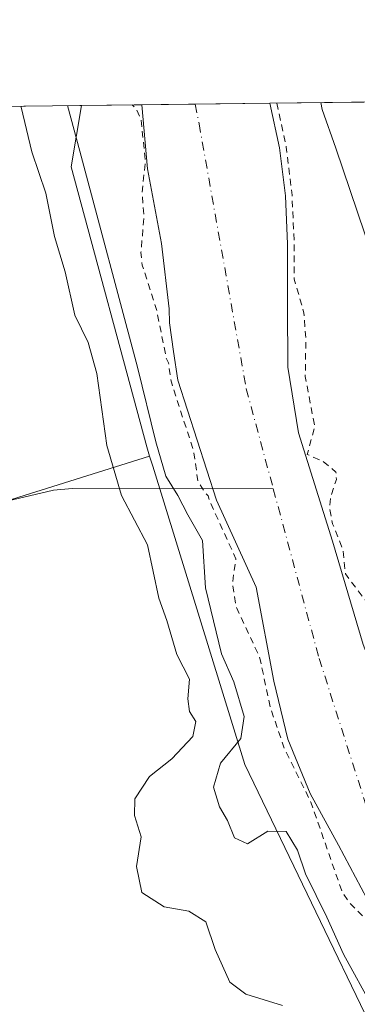
# Model space of a CAD drawing. Units: metres. Extents: x 580560 to 584044, y 4694197 to 4696552.
# Drawn here: x 582888 to 582938, y 4696404 to 4696552 of the extents above; entities that cross this region are included whole.
import ezdxf

# ---------------------------------------------------------------- set-up
doc = ezdxf.new("R2010")
doc.units = ezdxf.units.M
doc.header["$MEASUREMENT"] = 0
doc.linetypes.add('DGN Style 2', pattern=[1.6480167562047852, 0.988810053722871, -0.6592067024819142])
doc.linetypes.add('DGN Style 4', pattern=[2.6384748266838614, 1.318413404963828, -0.6592067024819142, 0.001648016756204785, -0.6592067024819142])
for name, color, linetype, lineweight in [('Comarca CxS', 21, 'Continuous', 0), ('Comunidad Autónoma CxS', 142, 'Continuous', 0), ('Corriente natural Cxs', 4, 'Continuous', 13), ('Corriente natural eje', 4, 'DGN Style 4', 0), ('Corriente natural lineal', 142, 'Continuous', 13), ('Cultivos herbáceos CxS', 92, 'Continuous', 0), ('Cultivos leñosos CxS', 92, 'Continuous', 0), ('Curva de nivel auxiliar', 30, 'DGN Style 2', 0), ('Curva de nivel normal', 30, 'Continuous', 0), ('Matorral CxS', 135, 'Continuous', 0), ('Municipio CxS', 4, 'Continuous', 0), ('Provincia CxS', 1, 'Continuous', 0), ('Suelo desnudo CxS', 253, 'Continuous', 0)]:
    doc.layers.add(name, color=color, linetype=linetype, lineweight=lineweight)

# ---------------------------------------------------------------- blocks, each defined once
blk = doc.blocks.new('*U9')
at = {"layer": 'Matorral CxS', "color": 135, "linetype": 'Continuous', "lineweight": 0}
blk.add_polyline3d([(582950.7329000002, 4696378.863299999, 318.3736999999965), (582921.4134999998, 4696439.7971, 315.2146999999969), (582907.6190999999, 4696484.5123, 316.4141999999993), (582907.1482999995, 4696486.038899999, 316.5095000000001), (582906.7242999999, 4696487.4147, 316.6587), (582895.3685, 4696529.4165, 317.2685999999958), (582896.9283999996, 4696538.641600001, 314.8315000000002), (582905.9596999995, 4696538.748000001, 312.022100000002), (582906.8028999995, 4696529.155999999, 312.0688999999985), (582908.9195999998, 4696517.937700001, 311.7888999999996), (582910.0601000004, 4696508.140100001, 311.7260999999999), (582910.1201, 4696506.020099999, 311.9229999999953), (582910.7401000002, 4696501.720100001, 312.1229000000022), (582911.3602, 4696497.420100001, 311.8310999999958), (582917.1745999996, 4696479.414200001, 311.7645000000048), (582923.1227000002, 4696466.376, 311.0951999999961), (582925.7801999999, 4696452.3101, 311.7921000000061), (582927.8701, 4696443.600099999, 311.4802000000054), (582931.2200999996, 4696435.460100001, 311.6895999999979), (582935.4600999998, 4696427.690099999, 311.6922999999952), (582944.8201000001, 4696410.090100001, 310.9573999999994), (582954.2401999999, 4696392.530099999, 311.3554000000004)], dxfattribs=at)

msp = doc.modelspace()

# ---------------------------------------------------------------- linework, layer by layer
at = {"layer": 'Comarca CxS', "color": 21, "linetype": 'Continuous', "lineweight": 0, "flags": 128}
msp.add_lwpolyline([(581334.4152558949, 4694206.752785998), (580587.090000601, 4694197.939983036), (580582.849958012, 4694565.96613373), (580571.0342557904, 4695591.542484719), (580560.4400006031, 4696511.099983014), (582501.7411000007, 4696533.983400002), (583988.6200006276, 4696551.509983012), (584016.4000006285, 4694238.379983038), (582977.2767728087, 4694226.126210175)], close=True, dxfattribs=at)
at = {"layer": 'Comunidad Autónoma CxS', "color": 142, "linetype": 'Continuous', "lineweight": 0, "flags": 128}
msp.add_lwpolyline([(581334.4152558949, 4694206.752785998), (580587.090000601, 4694197.939983036), (580582.849958012, 4694565.96613373), (580571.0342557904, 4695591.542484719), (580560.4400006031, 4696511.099983014), (582501.7411000007, 4696533.983400002), (583988.6200006276, 4696551.509983012), (584016.4000006285, 4694238.379983038), (582977.2767728087, 4694226.126210175)], close=True, dxfattribs=at)
at = {"layer": 'Corriente natural Cxs', "color": 4, "linetype": 'Continuous', "lineweight": 13, "extrusion": (0.005134627896458682, 6.053782259178944e-05, 0.9999868158788581), "elevation": 3589.341417472363, "flags": 128}
msp.add_lwpolyline([(582896.6735479415, 4696538.53931509), (582915.8933013729, 4696538.76591509)], dxfattribs=at)
at = {"layer": 'Corriente natural Cxs', "color": 4, "linetype": 'Continuous', "lineweight": 13}
for points in [[(582944.8201000001, 4696410.090100001, 310.9573999999994), (582935.4600999998, 4696427.690099999, 311.6922999999952), (582931.2200999996, 4696435.460100001, 311.6895999999979), (582927.8701, 4696443.600099999, 311.4802000000054), (582925.7801999999, 4696452.3101, 311.7921000000061), (582923.1227000002, 4696466.376, 311.0951999999961), (582917.1745999996, 4696479.414200001, 311.7645000000048), (582911.3602, 4696497.420100001, 311.8310999999958), (582910.7401000002, 4696501.720100001, 312.1229000000022), (582910.1201, 4696506.020099999, 311.9229999999953), (582910.0601000004, 4696508.140100001, 311.7260999999999), (582908.9195999998, 4696517.937700001, 311.7888999999996), (582906.8028999995, 4696529.155999999, 312.0688999999985), (582905.9596999995, 4696538.748000001, 312.022100000002), (582925.1791000003, 4696538.9746, 311.9233999999997), (582925.1801000005, 4696538.970100001, 311.9236999999994), (582926.6301999995, 4696532.300100001, 311.2180999999982), (582927.5000999998, 4696525.090100001, 311.6540999999997), (582927.8101000004, 4696517.860099999, 311.8018000000012), (582927.8300999999, 4696508.620100001, 311.5500999999931), (582927.8400999998, 4696499.370100001, 311.399900000004), (582929.4600999998, 4696489.5601, 311.3369999999995), (582934.5312999999, 4696473.275900001, 311.1235000000015), (582939.1700999998, 4696457.770099999, 311.2324999999983)], [(583040.9028000003, 4696232.314999999, 310.9744000000064), (583030.7862999998, 4696257.511499999, 311.0656000000017), (583023.1796000004, 4696277.3553, 311.1113999999943), (583006.9289999995, 4696296.3521, 311.3325999999943), (582992.0279999999, 4696322.626300001, 311.4738999999972), (582986.1671000002, 4696329.959600001, 311.7857999999979), (582972.6204000004, 4696349.433, 313.1401000000042), (582963.0954999998, 4696367.424699999, 311.9064999999973), (582956.0460000001, 4696389.191600001, 311.0390000000043), (582954.2401999999, 4696392.530099999, 311.3554000000004), (582944.8201000001, 4696410.090100001, 310.9573999999994), (582935.4600999998, 4696427.690099999, 311.6922999999952), (582931.2200999996, 4696435.460100001, 311.6895999999979), (582927.8701, 4696443.600099999, 311.4802000000054), (582925.7801999999, 4696452.3101, 311.7921000000061), (582923.1227000002, 4696466.376, 311.0951999999961), (582917.1745999996, 4696479.414200001, 311.7645000000048), (582911.3602, 4696497.420100001, 311.8310999999958), (582910.7401000002, 4696501.720100001, 312.1229000000022), (582910.1201, 4696506.020099999, 311.9229999999953), (582910.0601000004, 4696508.140100001, 311.7260999999999), (582908.9195999998, 4696517.937700001, 311.7888999999996), (582906.8028999995, 4696529.155999999, 312.0688999999985), (582905.9596999995, 4696538.748000001, 312.022100000002)], [(582925.1792000001, 4696538.9746, 311.9233999999997), (582925.1801000005, 4696538.970100001, 311.9236999999994), (582926.6301999995, 4696532.300100001, 311.2180999999982), (582927.5000999998, 4696525.090100001, 311.6540999999997), (582927.8101000004, 4696517.860099999, 311.8018000000012), (582927.8300999999, 4696508.620100001, 311.5500999999931), (582927.8400999998, 4696499.370100001, 311.399900000004), (582929.4600999998, 4696489.5601, 311.3369999999995), (582934.5312999999, 4696473.275900001, 311.1235000000015), (582939.1700999998, 4696457.770099999, 311.2324999999983), (582941.0801999997, 4696452.7501, 311.2605999999942), (582942.7501999997, 4696447.630100001, 311.1530999999959), (582944.5301000001, 4696439.7501, 311.332699999999), (582945.5301999999, 4696435.860099999, 311.1294999999955), (582947.0701000001, 4696432.170100001, 310.8119000000006), (582950.6301999995, 4696425.9301, 311.1209999999992), (582954.2401999999, 4696419.7301, 311.4186000000045), (582959.9802000001, 4696409.620100001, 311.3076000000001), (582965.7001, 4696399.5001, 311.0157000000036)]]:
    msp.add_polyline3d(points, dxfattribs=at)
at = {"layer": 'Corriente natural eje', "color": 4, "linetype": 'DGN Style 4', "lineweight": 0}
for points in [[(582913.9874999998, 4696538.842599999, 310.6858999999968), (582914.5586999999, 4696535.869899999, 310.7151000000013), (582921.6300999997, 4696496.1501, 310.2842999999993), (582925.6869999999, 4696481.114900001, 309.977899999998)], [(582925.6869999999, 4696481.114900001, 309.977899999998), (582932.5500999996, 4696455.6801, 310.4079999999958), (582940.9600999998, 4696429.390100001, 310.4285999999993), (582986.5301000001, 4696347.950099999, 310.0494000000036), (583011.7701000003, 4696309.950099999, 311.0369999999967), (583025.9700999996, 4696284.7401, 310.8083000000042), (583051.4600999998, 4696213.9901, 310.5356999999931), (583066.2100999998, 4696164.6501, 310.1744000000036), (583069.0201000003, 4696130.710100001, 310.0748000000021), (583069.5301000001, 4696094.380100001, 309.9389999999985), (583064.0551000005, 4696072.8101, 310.570000000007), (583058.7791999998, 4696036.808800001, 310.4609000000055), (583049.8494999995, 4696006.3817, 310.4741000000067), (583040.2583999997, 4695970.3321, 309.9915000000037), (583036.6202999996, 4695943.8738, 309.6934000000037), (583036.9511000002, 4695912.454399999, 309.3142999999982), (583038.2944, 4695878.2018, 310.1552999999985), (583039.9086999996, 4695870.1634, 310.1827999999951), (583043.2424, 4695859.685900001, 309.8727999999974), (583047.8461999996, 4695850.160800001, 309.7550000000047), (583054.4801000003, 4695842.370100001, 309.6827000000048), (583062.7330999998, 4695835.510199999, 309.8006000000024)]]:
    msp.add_polyline3d(points, dxfattribs=at)
at = {"layer": 'Corriente natural lineal', "color": 142, "linetype": 'Continuous', "lineweight": 13}
msp.add_polyline3d([(582833.9441000001, 4696463.400699999, 324.6861000000063), (582835.2200999996, 4696463.790100001, 324.6064000000042), (582848.1401000004, 4696468.870100001, 323.5013000000035), (582863.7600999996, 4696474.610099999, 322.7485000000015), (582870.8601000002, 4696476.220100001, 322.4284999999945), (582878.0301000001, 4696477.4901, 322.1777000000002), (582892.7500999998, 4696480.940099999, 321.7360999999946), (582895.5500999996, 4696481.210100001, 321.6799000000028), (582925.6869999999, 4696481.114900001, 309.977899999998)], dxfattribs=at)
at = {"layer": 'Cultivos herbáceos CxS', "color": 92, "linetype": 'Continuous', "lineweight": 0, "extrusion": (0.09611860591202642, 0.001132997818324728, 0.9953692430015467), "elevation": 61661.78177453559, "flags": 128}
msp.add_lwpolyline([(4689341.976247611, -635135.9742300259), (4689341.976247611, -635227.3560153362)], dxfattribs=at)
at = {"layer": 'Cultivos herbáceos CxS', "color": 92, "linetype": 'Continuous', "lineweight": 0, "extrusion": (0.07794551637736818, 0.1190174005480886, 0.9898279420401513), "elevation": 604711.8486815911, "flags": 128}
msp.add_lwpolyline([(2085485.401693813, -4204945.092763061), (2085476.250262011, -4204951.14746393), (2085434.213661935, -4205002.934345279)], dxfattribs=at)
at = {"layer": 'Cultivos herbáceos CxS', "color": 92, "linetype": 'Continuous', "lineweight": 0}
msp.add_polyline3d([(582907.1482999995, 4696486.038899999, 316.5095000000001), (582843.8980999999, 4696466.1873, 323.8772000000026), (582832.9589000001, 4696466.1875, 324.7385999999969), (582833.8028999995, 4696467.009500001, 324.6879999999946), (582831.2950999998, 4696481.225500001, 324.209799999997), (582814.5705000004, 4696515.510299999, 324.2522000000026), (582805.9760999996, 4696537.569499999, 323.6156000000047), (582896.9283999996, 4696538.641600001, 314.8315000000002), (582895.3685, 4696529.4165, 317.2685999999958), (582906.7242999999, 4696487.4147, 316.6587)], close=True, dxfattribs=at)
msp.add_polyline3d([(582896.9285000004, 4696538.6417, 314.8315000000002), (582895.3685, 4696529.4165, 317.2685999999958), (582906.7242999999, 4696487.4147, 316.6587), (582907.1482999995, 4696486.038899999, 316.5095000000001)], dxfattribs=at)
at = {"layer": 'Cultivos leñosos CxS', "color": 92, "linetype": 'Continuous', "lineweight": 0, "extrusion": (0.07794551637736818, 0.1190174005480886, 0.9898279420401513), "elevation": 604711.8486815911, "flags": 128}
msp.add_lwpolyline([(2085485.401693813, -4204945.092763061), (2085476.250262011, -4204951.14746393), (2085434.213661935, -4205002.934345279)], dxfattribs=at)
at = {"layer": 'Cultivos leñosos CxS', "color": 92, "linetype": 'Continuous', "lineweight": 0}
for points in [[(582893.0817, 4696196.260299999, 332.0323000000063), (582857.6017000005, 4696269.622099999, 327.9579999999987), (582841.8322999999, 4696317.740700001, 325.9373000000051), (582830.0055, 4696367.4363, 324.8386000000028), (582816.6025, 4696432.1209, 326.6425000000018), (582812.1885000002, 4696438.9749, 327.3913999999932), (582811.5417, 4696445.326099999, 326.9572999999946), (582832.9589000001, 4696466.1875, 324.7385999999969), (582843.8980999999, 4696466.1873, 323.8772000000026), (582907.1482999995, 4696486.038899999, 316.5095000000001), (582907.6190999999, 4696484.5123, 316.4141999999993), (582921.4134999998, 4696439.7971, 315.2146999999969), (582950.7329000002, 4696378.863299999, 318.3736999999965), (582978.1375000002, 4696323.6447, 316.1587), (582999.1577000003, 4696287.4727, 317.6533000000054), (583015.9123000001, 4696240.442100001, 319.3448999999964)], [(582907.1482999995, 4696486.038899999, 316.5095000000001), (582907.6190999999, 4696484.5123, 316.4141999999993), (582921.4134999998, 4696439.7971, 315.2146999999969), (582950.7329000002, 4696378.863299999, 318.3736999999965), (582978.1375000002, 4696323.6447, 316.1587), (582999.1577000003, 4696287.4727, 317.6533000000054), (583015.9123000001, 4696240.442100001, 319.3448999999964), (583016.4974999996, 4696238.739900001, 319.4750000000058)]]:
    msp.add_polyline3d(points, dxfattribs=at)
at = {"layer": 'Curva de nivel auxiliar', "color": 30, "linetype": 'DGN Style 2', "lineweight": 0, "flags": 128}
for points, elevation in [([(583678.4400000004, 4695102.0001), (583673.75, 4695112.040100001), (583668.2800000003, 4695128.030099999), (583662.9800000004, 4695138.3301), (583656.8700000001, 4695151.3301), (583654.3600000005, 4695155.7401), (583651.8200000003, 4695159.110099999), (583650.6699999999, 4695164.2601), (583649.0800000001, 4695168.720100001), (583644.4199999999, 4695178.270099999), (583640.4400000004, 4695187.550100001), (583631.8799999999, 4695218.950099999), (583625.2800000003, 4695233.0701), (583622.5800000001, 4695241.0001), (583617.9900000002, 4695251.050100001), (583616.0999999996, 4695256.7401), (583615.5300000003, 4695260.100099999), (583614.8700000001, 4695269.140100001), (583614.4299999997, 4695282.7501), (583612.1799999997, 4695302.720100001), (583609.1600000003, 4695319.6501), (583602.3799999999, 4695340.170100001), (583594.1200000001, 4695361.280099999), (583591.5, 4695365.610099999), (583586.0999999996, 4695376.470100001), (583573.0499999998, 4695399.2601), (583568.9800000004, 4695407.350099999), (583561.6600000003, 4695420.0701), (583555.2300000004, 4695434.1501), (583547.6100000005, 4695446.5701), (583539.4600000001, 4695462.5601), (583534.6100000005, 4695470.6601), (583531.2400000002, 4695477.360099999), (583523.1699999999, 4695491.710100001), (583512.0899999999, 4695507.460100001), (583505.4800000004, 4695515.460100001), (583497.9600000001, 4695526.0601), (583487.2199999997, 4695539.520099999), (583481.5099999999, 4695548.5001), (583457.9400000004, 4695575.790100001), (583439.9800000004, 4695600.170100001), (583414.0300000003, 4695631.1501), (583411.6100000005, 4695633.5001), (583408.5999999996, 4695635.380100001), (583406.1699999999, 4695640.030099999), (583404.2800000003, 4695642.620100001), (583384.0700000003, 4695665.100099999), (583365.0599999996, 4695683.1501), (583353.5499999998, 4695692.610099999), (583329.8700000001, 4695709.050100001), (583315.4199999999, 4695718.350099999), (583287.1799999997, 4695734.1601), (583270.0899999999, 4695740.120100001), (583264.54, 4695742.670100001), (583254.5499999998, 4695746.470100001), (583248.7400000002, 4695747.9901), (583240.7999999998, 4695750.6601), (583231.9299999997, 4695754.390100001), (583226.0899999999, 4695756.4801), (583220.5300000003, 4695759.120100001), (583214.8200000003, 4695759.5801), (583211.5199999996, 4695760.390100001), (583209.6699999999, 4695761.2301), (583208.1600000003, 4695762.350099999), (583205.5999999996, 4695765.590100001), (583204.7699999996, 4695765.520099999), (583203.8700000001, 4695764.4801), (583203.0899999999, 4695764.130100001), (583201.5099999999, 4695763.960100001), (583199.54, 4695764.200099999), (583192.6600000003, 4695766.350099999), (583179.54, 4695768.640100001), (583173.8099999996, 4695771.200099999), (583171.0099999999, 4695771.940099999), (583168.4699999997, 4695771.7501), (583162.5700000003, 4695770.380100001), (583160.1200000001, 4695770.600099999), (583156.5999999996, 4695771.8201), (583151.1500000004, 4695775.0601), (583140.9199999999, 4695779.720100001), (583135.6399999997, 4695779.380100001), (583129.4199999999, 4695778.190099999), (583127.1699999999, 4695778.360099999), (583123.8899999997, 4695779.3301), (583115.1399999997, 4695784.1601), (583109.5599999996, 4695789.170100001), (583107.4100000003, 4695790.5601), (583105.0599999996, 4695790.770099999), (583099.9900000002, 4695789.9301), (583097.2300000004, 4695790.5001), (583095.1200000001, 4695792.040100001), (583092.3200000003, 4695795.030099999), (583091.9326, 4695795.572000001), (583077.5915000001, 4695807.864399999), (583077.5511999996, 4695807.900900001), (583077.5351999998, 4695807.9166), (583073.4336999999, 4695812.018100001), (583069.5599999996, 4695814.380100001), (583066.29, 4695817.460100001), (583062.4100000003, 4695822.200099999), (583057.1500000004, 4695827.0601), (583052.3899999997, 4695832.790100001), (583049.4800000004, 4695837.0701), (583049.1239, 4695837.748299999), (583047.8871999999, 4695839.120800001), (583047.8770000003, 4695839.132300001), (583047.8437000001, 4695839.172499999), (583044.5837000003, 4695843.3225), (583044.5186000001, 4695843.4158), (583044.4645999996, 4695843.515900001), (583042.2246000003, 4695848.2959), (583042.1983000003, 4695848.3574), (583040.9099000003, 4695851.665999999), (583035.8600000005, 4695856.700099999), (583034.4100000003, 4695860.030099999), (583034.3899999997, 4695863.9801), (583033.9100000003, 4695865.530099999), (583027.6699999999, 4695872.360099999), (583026.25, 4695874.8301), (583027.0899999999, 4695879.0001), (583026.5, 4695886.710100001), (583025.6799999997, 4695891.770099999), (583025.2100000001, 4695897.390100001), (583023.9699999997, 4695904.6601), (583024.3700000001, 4695911.590100001), (583023.7100000001, 4695919.970100001), (583023, 4695924.7301), (583022.75, 4695954.700099999), (583021.8200000003, 4695964.7501), (583022.1900000004, 4695966.700099999), (583024.04, 4695971.870100001), (583024.9900000002, 4695977.950099999), (583026.7100000001, 4695984.300100001), (583027.5, 4695994.950099999), (583028.9400000004, 4696000.6801), (583030.1100000005, 4696007.8101), (583031.7999999998, 4696014.120100001), (583035.4600000001, 4696021.360099999), (583036.3200000003, 4696021.960100001), (583038.3499999996, 4696022.280099999), (583039.9000000004, 4696022.920100001), (583041.3499999996, 4696023.9101), (583042.4400000004, 4696025.2501), (583043.4500000002, 4696027.970100001), (583044.1100000005, 4696033.200099999), (583047.3200000003, 4696040.8101), (583048.8099999996, 4696045.880100001), (583049.9199999999, 4696047.8101), (583052.7699999996, 4696050.4001), (583051.6900000004, 4696054.290100001), (583051.4900000002, 4696056.6601), (583053.2599999999, 4696070.5001), (583053.3799999999, 4696077.200099999), (583053.8300000001, 4696080.1601), (583056.1299999999, 4696087.5801), (583057.1100000005, 4696092.3201), (583057.3600000005, 4696098.6601), (583059, 4696114.3301), (583058.7300000004, 4696116.2301), (583056.9900000002, 4696121.200099999), (583056.8700000001, 4696127.3101), (583056.1399999997, 4696134.030099999), (583056.6200000001, 4696140.540100001), (583053.6900000004, 4696152.130100001), (583053.0599999996, 4696163.8101), (583051.6699999999, 4696167.5801), (583046.8899999997, 4696176.940099999), (583046.8300000001, 4696178.090100001), (583047.7400000002, 4696180.840100001), (583047.9400000004, 4696182.6601), (583047.6399999997, 4696184.5101), (583046.5, 4696187.5101), (583035.8899999997, 4696228.6601), (583036.8099999996, 4696231.460100001), (583036.7300000004, 4696232.020099999), (583034.0999999996, 4696235.300100001), (583030.6200000001, 4696242.800100001), (583027.5899999999, 4696247.620100001), (583025.9699999997, 4696252.5101), (583024.1799999997, 4696256.110099999), (583023.0099999999, 4696257.710100001), (583019.8499999996, 4696260.7401), (583017.3600000005, 4696264.670100001), (583014.1500000004, 4696272.140100001), (583010.0099999999, 4696278.8101), (583006.3700000001, 4696286.1601), (583002.04, 4696298.140100001), (583000.6399999997, 4696300.380100001), (582996.8600000005, 4696305.170100001), (582994.8300000001, 4696308.5701), (582989.9000000004, 4696319.130100001), (582986.8499999996, 4696324.520099999), (582984.7961999997, 4696330.179199999), (582971.7994999997, 4696348.862000001), (582971.7620000001, 4696348.9202), (582971.7366000004, 4696348.9652), (582962.2116, 4696366.956900001), (582962.1440000003, 4696367.116699999), (582959.7045999998, 4696374.6491), (582954.2999999998, 4696385.9901), (582953.4699999997, 4696387.100099999), (582952.6600000003, 4696389.300100001), (582951.9199999999, 4696393.7301), (582951.9199999999, 4696394.739700001), (582950.2197000004, 4696399.298800001), (582945.6717999997, 4696406.3872), (582945.1200000001, 4696406.620100001), (582943.3700000001, 4696408.790100001), (582940.3300000001, 4696415.7601), (582936.9900000002, 4696419.200099999), (582936.0199999996, 4696420.610099999), (582931.3200000003, 4696434.140100001), (582927.3300000001, 4696442.210100001), (582925.25, 4696448.3201), (582923.6699999999, 4696455.7601), (582920.1100000005, 4696463.4901), (582919.5599999996, 4696466.940099999), (582920.0727000004, 4696470.6523), (582916.2648, 4696478.999199999), (582916.2384000003, 4696479.062899999), (582916.2230000002, 4696479.107000001), (582915.8997999998, 4696480.107799999), (582915.4299999997, 4696480.630100001), (582914.3899999997, 4696482.2301), (582913.7538000002, 4696486.7534), (582910.4084999999, 4696497.1129), (582910.3702999996, 4696497.2775), (582909.9737, 4696500.028000001), (582909.6200000001, 4696500.8101), (582908.25, 4696507.7301), (582906.04, 4696514.700099999), (582905.8499999996, 4696516.620100001), (582906.2999999998, 4696521.890100001), (582906.0199999996, 4696525.600099999), (582906.5099999999, 4696530.420100001), (582906.3499999996, 4696531.890100001), (582905.8600000005, 4696536.5801), (582905.1399999997, 4696538.100099999), (582904.5279000001, 4696538.731100001)], 312.4999999999999), ([(582926.1999000004, 4696538.986600001), (582927.6073000003, 4696532.512599999), (582927.6140000002, 4696532.478800001), (582927.6228999998, 4696532.42), (582928.4929000001, 4696525.210000001), (582928.4961000001, 4696525.1798), (582928.4992000004, 4696525.132999999), (582928.8092, 4696517.903000001), (582928.8101000004, 4696517.862400001), (582928.8214999996, 4696512.595000001), (582930.2800000003, 4696507.520099999), (582930.5599999996, 4696503.720100001), (582930.4800000004, 4696498.0001), (582931.9000000004, 4696490.4001), (582930.7699999996, 4696486.3101), (582933.1399999997, 4696485.2601), (582935.0700000003, 4696483.640100001), (582935.1500000004, 4696482.540100001), (582934.2699999996, 4696479.9101), (582934.1100000005, 4696478.220100001), (582934.5599999996, 4696475.9101), (582936.1200000001, 4696472.020099999), (582936.5, 4696468.380100001), (582940.8499999996, 4696462.600099999), (582942.8399999999, 4696459.2601), (582943.9900000002, 4696458.290100001), (582946.2599999999, 4696457.300100001), (582947.3499999996, 4696456.2401), (582950, 4696449.0001), (582950.1399999997, 4696446.390100001), (582948.9800000004, 4696439.2301), (582947.9699999997, 4696437.4901), (582946.4637000002, 4696436.244999999), (582946.4807000002, 4696436.178900001), (582947.7695000004, 4696433.0908), (582950.2999999998, 4696433.4801), (582951.5099999999, 4696434.800100001), (582951.4900000002, 4696438.8201), (582951.8499999996, 4696440.220100001), (582952.2999999998, 4696440.710100001), (582952.8700000001, 4696440.640100001), (582954.1200000001, 4696439.450099999), (582956.3600000005, 4696434.380100001), (582956.4699999997, 4696427.380100001), (582958.3399999999, 4696420.100099999), (582958.6900000004, 4696416.1601), (582960.9299999997, 4696413.0701), (582963.1399999997, 4696409.020099999), (582968.0599999996, 4696403.9801), (582969.5599999996, 4696401.8101), (582970.6100000005, 4696398.6501), (582970.5236000001, 4696394.5482), (582974.6837999999, 4696388.807200001), (582974.8899999997, 4696388.700099999), (582983.2999999998, 4696375.220100001), (582992.3200000003, 4696357.5801), (582994.7311000006, 4696351.676999999), (583000.7655999997, 4696343.756200001), (583000.7790999999, 4696343.738), (583000.8109999998, 4696343.691400001), (583001.3561000006, 4696342.844500001), (583003.25, 4696341.2501), (583006.1399999997, 4696335.9101), (583006.3042000001, 4696335.156300001), (583006.3909999998, 4696335.021400001), (583006.4093000004, 4696334.991900001), (583010.6452000003, 4696327.856899999), (583012.1500000004, 4696327.540100001), (583014.1699999999, 4696325.620100001), (583017.4400000004, 4696319.550100001), (583018.6600000003, 4696314.2401), (583019.79, 4696311.4001), (583021.3799999999, 4696308.970100001), (583026.3399999999, 4696303.390100001), (583030.4199999999, 4696296.270099999), (583031.8600000005, 4696292.5801), (583031.9600000001, 4696287.9801), (583033.9299999997, 4696285.3201), (583036.0199999996, 4696280.140100001), (583040.04, 4696275.770099999), (583041.3200000003, 4696273.590100001), (583042.6399999997, 4696269.3201), (583043.1399999997, 4696263.610099999), (583043.7300000004, 4696261.280099999), (583049.5199999996, 4696251.5701), (583050.0899999999, 4696249.720100001), (583050.7199999997, 4696244.2301), (583054.5599999996, 4696238.020099999), (583074.4900000002, 4696170.5701), (583074.8600000005, 4696165.0601), (583075.6600000003, 4696160.0801), (583075.0999999996, 4696155.350099999), (583075.54, 4696153.540100001), (583078.0800000001, 4696147.440099999), (583079.0099999999, 4696137.2501), (583079.75, 4696132.220100001), (583079.0199999996, 4696129.8301), (583078.5356999999, 4696129.3575), (583078.8115999997, 4696127.0919), (583078.8148999996, 4696127.0606), (583078.8187999995, 4696126.9845), (583078.9156, 4696119.8246), (583079.9800000004, 4696118.1601), (583080.2999999998, 4696114.290100001), (583079.6900000004, 4696109.7501), (583078.8457000004, 4696108.236099999), (583078.5939999997, 4696104.0977), (583079.0700000003, 4696104.1501), (583079.7300000004, 4696103.530099999), (583079.8499999996, 4696102.3301), (583078.5099999999, 4696099.220100001), (583078.2835999997, 4696098.992500001), (583077.5305000005, 4696086.608100001), (583078.1399999997, 4696085.210100001), (583078.2300000004, 4696082.790100001), (583077.1200000001, 4696069.1801), (583076.4000000004, 4696065.440099999), (583074.7599999999, 4696060.5801), (583075.0700000003, 4696056.220100001), (583073, 4696051.9901), (583072.0099999999, 4696048.780099999), (583071.6200000001, 4696041.360099999), (583069.7699999996, 4696035.190099999), (583068.4600000001, 4696026.300100001), (583064.5, 4696005.920100001), (583063.5099999999, 4696002.6601), (583060.9600000001, 4695997.2601), (583060.5099999999, 4695995.380100001), (583060.9000000004, 4695987.200099999), (583059.3799999999, 4695977.5801), (583059.29, 4695966.6501), (583057.8700000001, 4695953.2601), (583058.1299999999, 4695938.7401), (583057.5700000003, 4695931.030099999), (583058.9400000004, 4695914.7301), (583060.2800000003, 4695909.360099999), (583062.1299999999, 4695899.210100001), (583064.7400000002, 4695889.860099999), (583070.5, 4695874.200099999), (583074.5, 4695868.9101), (583078.9800000004, 4695860.050100001), (583080.0999999996, 4695854.110099999), (583082.04, 4695849.7401), (583085.7800000003, 4695846.4801), (583086.5899999999, 4695846.120100001), (583087.2199999997, 4695846.2501), (583087.2000000002, 4695849.340100001), (583087.5499999998, 4695851.670100001), (583088.5599999996, 4695853.780099999), (583089.5899999999, 4695854.7601), (583089.9299999997, 4695853.970100001), (583090.0800000001, 4695851.5601), (583090.8399999999, 4695849.9801), (583093.3799999999, 4695846.200099999), (583097.0599999996, 4695842.0601), (583099.8600000005, 4695837.960100001), (583110.6299999999, 4695833.020099999), (583117.04, 4695828.0701), (583123.5, 4695823.970100001), (583130.5, 4695820.850099999), (583141.6600000003, 4695815.190099999), (583149.0199999996, 4695810.610099999), (583157.1799999997, 4695808.2301), (583168.9699999997, 4695803.450099999), (583175.8899999997, 4695801.950099999), (583190.4900000002, 4695795.5701), (583200.1200000001, 4695794.020099999), (583206, 4695791.880100001), (583212.7100000001, 4695788.770099999), (583222.5300000003, 4695786.5801), (583226.7699999996, 4695784.130100001), (583233.9000000004, 4695783.280099999), (583239.7199999997, 4695781.140100001), (583245.9400000004, 4695779.8301), (583257.6500000004, 4695776.710100001), (583263.9600000001, 4695774.130100001), (583277, 4695769.720100001), (583284.2599999999, 4695767.6601), (583298.54, 4695762.110099999), (583305.7000000002, 4695759.6601), (583316.2000000002, 4695753.840100001), (583318.7300000004, 4695752.940099999), (583323.9500000002, 4695751.800100001), (583328.0199999996, 4695750.140100001), (583339.9600000001, 4695742.700099999), (583341.5199999996, 4695742.2301), (583344.4299999997, 4695742.3101), (583345.6299999999, 4695742.020099999), (583349.0800000001, 4695739.050100001), (583358.6500000004, 4695731.800100001), (583365.4500000002, 4695728.540100001), (583369.8600000005, 4695725.860099999), (583375.8499999996, 4695723.700099999), (583379.0300000003, 4695721.870100001), (583387.2100000001, 4695714.5801), (583392.0800000001, 4695711.1801), (583399.7699999996, 4695704.360099999), (583404.3499999996, 4695701.550100001), (583409.5300000003, 4695699.5601), (583412.2599999999, 4695694.3301), (583413.8200000003, 4695692.2501), (583421.8799999999, 4695684.2401), (583424.4400000004, 4695680.370100001), (583427.3700000001, 4695677.5601), (583429.8300000001, 4695673.9901), (583433.0899999999, 4695671.280099999), (583439.0099999999, 4695664.950099999), (583441.2400000002, 4695661.770099999), (583444.2000000002, 4695658.5801), (583446.5700000003, 4695655.280099999), (583451.0800000001, 4695650.420100001), (583451.79, 4695648.970100001), (583451.6399999997, 4695647.860099999), (583450.7999999998, 4695647.200099999), (583448.7300000004, 4695647.0001), (583448.6600000003, 4695646.170100001), (583451.4100000003, 4695644.9901), (583454.2599999999, 4695645.450099999), (583455.6799999997, 4695644.710100001), (583457.0800000001, 4695643.470100001), (583460.5599999996, 4695639.540100001), (583462.8200000003, 4695635.8301), (583466.4400000004, 4695632.630100001), (583470.54, 4695627.670100001), (583476.4800000004, 4695621.5001), (583484.2100000001, 4695612.0701), (583488.9800000004, 4695606.970100001), (583494.4400000004, 4695598.630100001), (583503.1299999999, 4695588.040100001), (583510.5499999998, 4695577.620100001), (583515.2000000002, 4695570.300100001), (583530.1100000005, 4695550.5001), (583546.2199999997, 4695524.4301), (583551.54, 4695514.920100001), (583558.0700000003, 4695505.1801), (583568.0099999999, 4695485.8101), (583573.8399999999, 4695476.630100001), (583582.1699999999, 4695460.9001), (583586.8600000005, 4695454.600099999), (583595.0899999999, 4695436.0601), (583603.3899999997, 4695421.9301), (583606.1900000004, 4695415.1601), (583609.5, 4695410.460100001), (583611.0599999996, 4695407.470100001), (583622.79, 4695377.9801), (583624.3499999996, 4695372.120100001), (583625.1799999997, 4695366.630100001), (583627.6399999997, 4695361.420100001), (583631.79, 4695348.630100001), (583632.5700000003, 4695344.6601), (583632.9199999999, 4695340.200099999), (583633.7599999999, 4695336.2501), (583636.2199999997, 4695331.2401), (583637.5599999996, 4695326.340100001), (583639.9699999997, 4695321.290100001), (583644.0899999999, 4695309.3201), (583647.2300000004, 4695296.860099999), (583650.4100000003, 4695287.340100001), (583652.1500000004, 4695279.950099999), (583654.7199999997, 4695273.340100001), (583662.0700000003, 4695246.130100001), (583664.9500000002, 4695237.1501), (583665.7300000004, 4695230.600099999), (583666.5499999998, 4695226.8201), (583675.4400000004, 4695201.200099999), (583677.25, 4695197.550100001), (583685.3300000001, 4695184.050100001), (583693.7800000003, 4695164.850099999), (583703.7000000002, 4695146.670100001), (583708.5899999999, 4695135.4301), (583712.6900000004, 4695129.280099999)], 312.5)]:
    msp.add_lwpolyline(points, dxfattribs=dict(at, elevation=elevation))
at = {"layer": 'Curva de nivel normal', "color": 30, "linetype": 'Continuous', "lineweight": 0, "flags": 128}
for points, elevation in [([(582927.0599999996, 4696403.610099999), (582921.5800000001, 4696405.3301), (582919.1900000004, 4696407.120100001), (582916.9600000001, 4696412.040100001), (582915.5899999999, 4696416.1801), (582913.04, 4696417.8101), (582909.3099999996, 4696418.420100001), (582905.9900000002, 4696420.610099999), (582905.1600000003, 4696424.470100001), (582905.8700000001, 4696428.9301), (582904.9000000004, 4696432.140100001), (582904.9500000002, 4696434.6501), (582907.1299999999, 4696437.9901), (582910.4600000001, 4696440.6501), (582913.6100000005, 4696443.9901), (582914.0899999999, 4696446.220100001), (582913.1200000001, 4696447.7601), (582912.8600000005, 4696449.630100001), (582913.1399999997, 4696452.5701), (582911.2199999997, 4696456.290100001), (582909.7199999997, 4696461.370100001), (582908.5300000003, 4696464.7501), (582906.8300000001, 4696472.720100001), (582902.9199999999, 4696480.130100001), (582900.7300000004, 4696487.6501), (582899.2199999997, 4696498.420100001), (582897.9199999999, 4696503.100099999), (582895.9600000001, 4696507.210100001), (582894.5, 4696513.6801), (582892.9000000004, 4696518.9901), (582891.5800000001, 4696525.4901), (582889.5099999999, 4696531.690099999), (582887.8899999997, 4696538.4001), (582887.8797000004, 4696538.5351)], 320), ([(582940.6399999997, 4696403.210100001), (582936.1900000004, 4696411.3301), (582933.7100000001, 4696416.9101), (582930.5, 4696423.390100001), (582929.2999999998, 4696426.9301), (582927.5899999999, 4696429.720100001), (582924.8399999999, 4696429.790100001), (582921.7999999998, 4696427.890100001), (582919.8799999999, 4696428.780099999), (582918.8300000001, 4696431.4101), (582917.5999999996, 4696433.4301), (582916.7400000002, 4696436.380100001), (582917.75, 4696439.9801), (582920.8300000001, 4696443.690099999), (582921.3399999999, 4696446.9801), (582919.7800000003, 4696452.200099999), (582917.9100000003, 4696456.4001), (582915.5, 4696466.290100001), (582915.0599999996, 4696473.380100001), (582912.8499999996, 4696477.2601), (582911.3600000005, 4696480.140100001), (582909.5800000001, 4696483.040100001), (582908.0999999996, 4696488.200099999), (582905.3099999996, 4696499.4101), (582896.6600000003, 4696531.780099999), (582894.8537999997, 4696538.6171)], 315), ([(582932.8284, 4696539.0647), (582932.9900000002, 4696538.020099999), (582935.0800000001, 4696532.2301), (582945.8499999996, 4696500.3201), (582950.75, 4696484.360099999), (582953.8200000003, 4696473.6501), (582957.4900000002, 4696462.280099999), (582961.4500000002, 4696452.220100001), (582963.5099999999, 4696448.0701), (582965.1399999997, 4696444.390100001), (582967.4500000002, 4696440.920100001), (582968.6500000004, 4696437.0801), (582971.5599999996, 4696429.4101), (582975.3600000005, 4696422.340100001), (582982.0099999999, 4696409.4301), (582987.9600000001, 4696398.940099999)], 314.9999999999999)]:
    msp.add_lwpolyline(points, dxfattribs=dict(at, elevation=elevation))
at = {"layer": 'Matorral CxS', "color": 135, "linetype": 'Continuous', "lineweight": 0, "extrusion": (0.2969945134939588, 0.003502255011730383, 0.9548727628141456), "elevation": 189866.2896864855, "flags": 128}
msp.add_lwpolyline([(4689338.897341248, -609340.3296047028), (4689338.897341248, -609349.7883810664)], dxfattribs=at)
at = {"layer": 'Matorral CxS', "color": 135, "linetype": 'Continuous', "lineweight": 0, "extrusion": (-0.2859003753020161, -0.003368454591979964, 0.958253426247894), "elevation": -182179.7041149024, "flags": 128}
msp.add_lwpolyline([(-4689345.537199412, 611661.0090033105), (-4689345.537199412, 611675.7043614382)], dxfattribs=at)
at = {"layer": 'Matorral CxS', "color": 135, "linetype": 'Continuous', "lineweight": 0}
for points in [[(582896.9285000004, 4696538.6417, 314.8315000000002), (582895.3685, 4696529.4165, 317.2685999999958), (582906.7242999999, 4696487.4147, 316.6587), (582907.1482999995, 4696486.038899999, 316.5095000000001)], [(582905.9596999995, 4696538.7481, 312.022100000002), (582906.8028999995, 4696529.155999999, 312.0688999999985), (582908.9195999998, 4696517.937700001, 311.7888999999996), (582910.0601000004, 4696508.140100001, 311.7260999999999), (582910.1201, 4696506.020099999, 311.9229999999953), (582910.7401000002, 4696501.720100001, 312.1229000000022), (582911.3602, 4696497.420100001, 311.8310999999958), (582917.1745999996, 4696479.414200001, 311.7645000000048), (582923.1227000002, 4696466.376, 311.0951999999961), (582925.7801999999, 4696452.3101, 311.7921000000061), (582927.8701, 4696443.600099999, 311.4802000000054), (582931.2200999996, 4696435.460100001, 311.6895999999979), (582935.4600999998, 4696427.690099999, 311.6922999999952), (582944.8201000001, 4696410.090100001, 310.9573999999994), (582954.2401999999, 4696392.530099999, 311.3554000000004), (582956.0460000001, 4696389.191600001, 311.0390000000043), (582963.0954999998, 4696367.424699999, 311.9064999999973), (582972.6204000004, 4696349.433, 313.1401000000042), (582986.1671000002, 4696329.959600001, 311.7857999999979), (582992.0279999999, 4696322.626300001, 311.4738999999972), (583006.9289999995, 4696296.3521, 311.3325999999943), (583023.1796000004, 4696277.3553, 311.1113999999943), (583030.7862999998, 4696257.511499999, 311.0656000000017), (583040.9028000003, 4696232.314999999, 310.9744000000064)], [(582939.1700999998, 4696457.770099999, 311.2324999999983), (582934.5312999999, 4696473.275900001, 311.1235000000015), (582929.4600999998, 4696489.5601, 311.3369999999995), (582927.8400999998, 4696499.370100001, 311.399900000004), (582927.8300999999, 4696508.620100001, 311.5500999999931), (582927.8101000004, 4696517.860099999, 311.8018000000012), (582927.5000999998, 4696525.090100001, 311.6540999999997), (582926.6301999995, 4696532.300100001, 311.2180999999982), (582925.1801000005, 4696538.970100001, 311.9236999999994), (582925.1791000003, 4696538.9746, 311.9233999999997), (582941.8360000001, 4696539.1709, 316.2296000000061)], [(582925.1791000003, 4696538.9747, 311.9233999999997), (582925.1801000005, 4696538.970100001, 311.9236999999994), (582926.6301999995, 4696532.300100001, 311.2180999999982), (582927.5000999998, 4696525.090100001, 311.6540999999997), (582927.8101000004, 4696517.860099999, 311.8018000000012), (582927.8300999999, 4696508.620100001, 311.5500999999931), (582927.8400999998, 4696499.370100001, 311.399900000004), (582929.4600999998, 4696489.5601, 311.3369999999995), (582934.5312999999, 4696473.275900001, 311.1235000000015), (582939.1700999998, 4696457.770099999, 311.2324999999983), (582941.0801999997, 4696452.7501, 311.2605999999942), (582942.7501999997, 4696447.630100001, 311.1530999999959), (582944.5301000001, 4696439.7501, 311.332699999999), (582945.5301999999, 4696435.860099999, 311.1294999999955), (582947.0701000001, 4696432.170100001, 310.8119000000006), (582950.6301999995, 4696425.9301, 311.1209999999992), (582954.2401999999, 4696419.7301, 311.4186000000045), (582959.9802000001, 4696409.620100001, 311.3076000000001), (582965.7001, 4696399.5001, 311.0157000000036)], [(582907.1482999995, 4696486.038899999, 316.5095000000001), (582907.6190999999, 4696484.5123, 316.4141999999993), (582921.4134999998, 4696439.7971, 315.2146999999969), (582950.7329000002, 4696378.863299999, 318.3736999999965), (582978.1375000002, 4696323.6447, 316.1587), (582999.1577000003, 4696287.4727, 317.6533000000054), (583015.9123000001, 4696240.442100001, 319.3448999999964), (583016.4974999996, 4696238.739900001, 319.4750000000058)]]:
    msp.add_polyline3d(points, dxfattribs=at)
at = {"layer": 'Municipio CxS', "color": 4, "linetype": 'Continuous', "lineweight": 0, "flags": 128}
msp.add_lwpolyline([(580560.4400006031, 4696511.099983014), (582501.7411000007, 4696533.983400002), (583988.6200006276, 4696551.509983012), (584016.4000006285, 4694238.379983038), (582977.2767728087, 4694226.126210175), (581334.4152558949, 4694206.752785998)], dxfattribs=at)
at = {"layer": 'Provincia CxS', "color": 1, "linetype": 'Continuous', "lineweight": 0, "flags": 128}
msp.add_lwpolyline([(581334.4152558949, 4694206.752785998), (580587.090000601, 4694197.939983036), (580582.849958012, 4694565.96613373), (580571.0342557904, 4695591.542484719), (580560.4400006031, 4696511.099983014), (582501.7411000007, 4696533.983400002), (583988.6200006276, 4696551.509983012), (584016.4000006285, 4694238.379983038), (582977.2767728087, 4694226.126210175)], close=True, dxfattribs=at)
at = {"layer": 'Suelo desnudo CxS', "color": 253, "linetype": 'Continuous', "lineweight": 0, "extrusion": (0.1641672684973064, 0.001934579452853622, 0.9864306186227565), "elevation": 105087.6947092886, "flags": 128}
msp.add_lwpolyline([(4689344.082290662, -629495.2906759643), (4689344.082290662, -629503.4293703865)], dxfattribs=at)
at = {"layer": 'Suelo desnudo CxS', "color": 253, "linetype": 'Continuous', "lineweight": 0, "extrusion": (-0.1098870314933095, -0.001296046055221716, 0.9939432381047779), "elevation": -69832.81418198219, "flags": 128}
msp.add_lwpolyline([(-4689337.603551508, 634430.5566916387), (-4689337.603551508, 634441.8174739158)], dxfattribs=at)
at = {"layer": 'Suelo desnudo CxS', "color": 253, "linetype": 'Continuous', "lineweight": 0}
for points in [[(582944.8201000001, 4696410.090100001, 310.9573999999994), (582935.4600999998, 4696427.690099999, 311.6922999999952), (582931.2200999996, 4696435.460100001, 311.6895999999979), (582927.8701, 4696443.600099999, 311.4802000000054), (582925.7801999999, 4696452.3101, 311.7921000000061), (582923.1227000002, 4696466.376, 311.0951999999961), (582917.1745999996, 4696479.414200001, 311.7645000000048), (582911.3602, 4696497.420100001, 311.8310999999958), (582910.7401000002, 4696501.720100001, 312.1229000000022), (582910.1201, 4696506.020099999, 311.9229999999953), (582910.0601000004, 4696508.140100001, 311.7260999999999), (582908.9195999998, 4696517.937700001, 311.7888999999996), (582906.8028999995, 4696529.155999999, 312.0688999999985), (582905.9596999995, 4696538.748000001, 312.022100000002), (582925.1791000003, 4696538.9746, 311.9233999999997), (582925.1801000005, 4696538.970100001, 311.9236999999994), (582926.6301999995, 4696532.300100001, 311.2180999999982), (582927.5000999998, 4696525.090100001, 311.6540999999997), (582927.8101000004, 4696517.860099999, 311.8018000000012), (582927.8300999999, 4696508.620100001, 311.5500999999931), (582927.8400999998, 4696499.370100001, 311.399900000004), (582929.4600999998, 4696489.5601, 311.3369999999995), (582934.5312999999, 4696473.275900001, 311.1235000000015), (582939.1700999998, 4696457.770099999, 311.2324999999983)], [(582905.9596999995, 4696538.7481, 312.022100000002), (582906.8028999995, 4696529.155999999, 312.0688999999985), (582908.9195999998, 4696517.937700001, 311.7888999999996), (582910.0601000004, 4696508.140100001, 311.7260999999999), (582910.1201, 4696506.020099999, 311.9229999999953), (582910.7401000002, 4696501.720100001, 312.1229000000022), (582911.3602, 4696497.420100001, 311.8310999999958), (582917.1745999996, 4696479.414200001, 311.7645000000048), (582923.1227000002, 4696466.376, 311.0951999999961), (582925.7801999999, 4696452.3101, 311.7921000000061), (582927.8701, 4696443.600099999, 311.4802000000054), (582931.2200999996, 4696435.460100001, 311.6895999999979), (582935.4600999998, 4696427.690099999, 311.6922999999952), (582944.8201000001, 4696410.090100001, 310.9573999999994), (582954.2401999999, 4696392.530099999, 311.3554000000004), (582956.0460000001, 4696389.191600001, 311.0390000000043), (582963.0954999998, 4696367.424699999, 311.9064999999973), (582972.6204000004, 4696349.433, 313.1401000000042), (582986.1671000002, 4696329.959600001, 311.7857999999979), (582992.0279999999, 4696322.626300001, 311.4738999999972), (583006.9289999995, 4696296.3521, 311.3325999999943), (583023.1796000004, 4696277.3553, 311.1113999999943), (583030.7862999998, 4696257.511499999, 311.0656000000017), (583040.9028000003, 4696232.314999999, 310.9744000000064)], [(582925.1791000003, 4696538.9747, 311.9233999999997), (582925.1801000005, 4696538.970100001, 311.9236999999994), (582926.6301999995, 4696532.300100001, 311.2180999999982), (582927.5000999998, 4696525.090100001, 311.6540999999997), (582927.8101000004, 4696517.860099999, 311.8018000000012), (582927.8300999999, 4696508.620100001, 311.5500999999931), (582927.8400999998, 4696499.370100001, 311.399900000004), (582929.4600999998, 4696489.5601, 311.3369999999995), (582934.5312999999, 4696473.275900001, 311.1235000000015), (582939.1700999998, 4696457.770099999, 311.2324999999983), (582941.0801999997, 4696452.7501, 311.2605999999942), (582942.7501999997, 4696447.630100001, 311.1530999999959), (582944.5301000001, 4696439.7501, 311.332699999999), (582945.5301999999, 4696435.860099999, 311.1294999999955), (582947.0701000001, 4696432.170100001, 310.8119000000006), (582950.6301999995, 4696425.9301, 311.1209999999992), (582954.2401999999, 4696419.7301, 311.4186000000045), (582959.9802000001, 4696409.620100001, 311.3076000000001), (582965.7001, 4696399.5001, 311.0157000000036)]]:
    msp.add_polyline3d(points, dxfattribs=at)

# ---------------------------------------------------------------- block references
at = {"layer": 'Matorral CxS', "color": 135, "linetype": 'Continuous', "lineweight": 0}
msp.add_blockref('*U9', (0, 0), dxfattribs=at)

doc.saveas('drawing.dxf')
